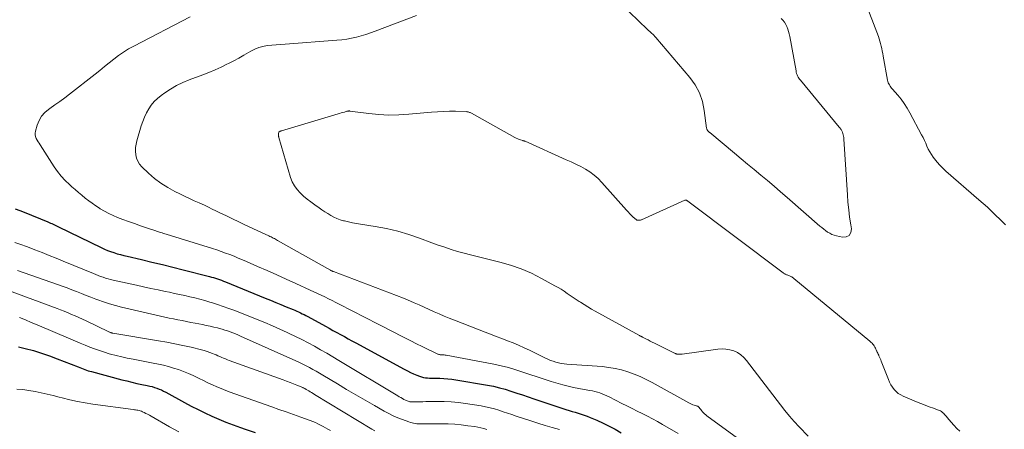
# Model space of a CAD drawing. Units: feet. Extents: x 2039990 to 2045000, y 535208 to 540007.
# Drawn here: x 2041356 to 2041519, y 537378 to 537446 of the extents above; entities that cross this region are included whole.
import ezdxf

# ---------------------------------------------------------------- set-up
doc = ezdxf.new("R2010")
doc.units = ezdxf.units.FT
doc.header["$LTSCALE"] = 100
doc.header["$MEASUREMENT"] = 0
doc.layers.add('CONTOUR INDEX', color=32, linetype='Continuous', lineweight=25)
doc.layers.add('CONTOUR INTERMEDIATE', color=40, linetype='Continuous', lineweight=15)

msp = doc.modelspace()

# ---------------------------------------------------------------- linework, layer by layer
at = {"layer": 'CONTOUR INDEX', "flags": 128}
for points, elevation in [([(2041355.33, 537414.88), (2041356.07, 537414.59), (2041356.8, 537414.3), (2041360.7, 537412.72), (2041360.93, 537412.62), (2041361.15, 537412.52), (2041361.38, 537412.42), (2041361.6, 537412.32), (2041361.82, 537412.21), (2041362.04, 537412.1), (2041362.26, 537411.99), (2041362.48, 537411.89), (2041369.54, 537408.47), (2041370.06, 537408.23), (2041370.58, 537408.01), (2041371.1, 537407.81), (2041371.64, 537407.63), (2041372.18, 537407.46), (2041372.72, 537407.3), (2041373.27, 537407.16), (2041373.82, 537407.03), (2041376.19, 537406.48), (2041377.92, 537406.07), (2041379.65, 537405.66), (2041381.38, 537405.23), (2041383.11, 537404.8), (2041387.45, 537403.69), (2041387.78, 537403.6), (2041388.12, 537403.5), (2041388.45, 537403.4), (2041388.78, 537403.29), (2041389.11, 537403.18), (2041389.44, 537403.06), (2041389.76, 537402.93), (2041390.09, 537402.81), (2041396.65, 537400.12), (2041397.52, 537399.77), (2041398.4, 537399.41), (2041399.27, 537399.05), (2041400.14, 537398.69), (2041401.26, 537398.23), (2041401.57, 537398.1), (2041401.88, 537397.97), (2041402.19, 537397.83), (2041402.49, 537397.69), (2041402.79, 537397.54), (2041403.09, 537397.39), (2041403.39, 537397.23), (2041403.69, 537397.08), (2041406.62, 537395.47), (2041407.24, 537395.13), (2041407.87, 537394.78), (2041408.5, 537394.44), (2041409.13, 537394.1), (2041409.76, 537393.75), (2041410.39, 537393.41), (2041411.01, 537393.07), (2041411.64, 537392.72), (2041419.66, 537388.35), (2041420.17, 537388.09), (2041420.69, 537387.83), (2041421.21, 537387.6), (2041421.75, 537387.38), (2041422.19, 537387.21), (2041422.51, 537387.1), (2041422.83, 537387.02), (2041423.16, 537386.96), (2041423.5, 537386.92), (2041423.84, 537386.9), (2041424.18, 537386.88), (2041424.51, 537386.87), (2041424.85, 537386.87), (2041425.52, 537386.86), (2041426.18, 537386.85), (2041426.85, 537386.8), (2041427.52, 537386.73), (2041428.18, 537386.63), (2041433.42, 537385.73), (2041434.4, 537385.54), (2041435.38, 537385.31), (2041436.34, 537385.05), (2041437.3, 537384.75), (2041438.25, 537384.43), (2041439.2, 537384.11), (2041440.15, 537383.8), (2041441.1, 537383.48), (2041446.4, 537381.72), (2041446.91, 537381.56), (2041447.41, 537381.4), (2041447.91, 537381.24), (2041448.42, 537381.09), (2041448.92, 537380.93), (2041449.42, 537380.76), (2041449.91, 537380.58), (2041450.4, 537380.38), (2041451.52, 537379.92), (2041452.55, 537379.46), (2041453.56, 537378.97), (2041454.55, 537378.43), (2041455.53, 537377.87)], 820), ([(2041355.84, 537392.08), (2041356.99, 537391.8), (2041358.33, 537391.44), (2041359.67, 537391.04), (2041360.98, 537390.59), (2041362.28, 537390.1), (2041365.73, 537388.73), (2041366, 537388.63), (2041366.28, 537388.52), (2041366.56, 537388.42), (2041366.83, 537388.31), (2041367.11, 537388.22), (2041367.39, 537388.12), (2041367.68, 537388.04), (2041367.96, 537387.96), (2041372.95, 537386.63), (2041373.78, 537386.42), (2041374.61, 537386.21), (2041375.45, 537386.02), (2041376.28, 537385.84), (2041377.16, 537385.66), (2041377.56, 537385.57), (2041377.96, 537385.48), (2041378.35, 537385.36), (2041378.73, 537385.24), (2041379.11, 537385.09), (2041379.49, 537384.94), (2041379.85, 537384.76), (2041380.22, 537384.58), (2041383.31, 537382.86), (2041384.42, 537382.25), (2041385.55, 537381.68), (2041386.69, 537381.13), (2041387.84, 537380.6), (2041389, 537380.1), (2041390.17, 537379.62), (2041391.35, 537379.17), (2041392.55, 537378.74), (2041393.37, 537378.46), (2041394.98, 537377.9)], 840)]:
    msp.add_lwpolyline(points, dxfattribs=dict(at, elevation=elevation))
at = {"layer": 'CONTOUR INTERMEDIATE', "flags": 128}
for points, elevation in [([(2041481.99, 537446.34), (2041482.27, 537446.04), (2041482.53, 537445.71), (2041482.74, 537445.36), (2041482.92, 537444.98), (2041483.07, 537444.59), (2041483.2, 537444.2), (2041483.3, 537443.79), (2041483.39, 537443.38), (2041484.44, 537437.67), (2041484.49, 537437.45), (2041484.54, 537437.24), (2041484.62, 537437.04), (2041484.71, 537436.84), (2041484.81, 537436.65), (2041484.92, 537436.46), (2041485.04, 537436.28), (2041485.17, 537436.11), (2041491.55, 537428.39), (2041491.64, 537428.29), (2041491.72, 537428.19), (2041491.8, 537428.09), (2041491.88, 537427.98), (2041491.96, 537427.88), (2041492.03, 537427.76), (2041492.08, 537427.65), (2041492.12, 537427.52), (2041492.19, 537427.32), (2041492.25, 537427.1), (2041492.3, 537426.87), (2041492.33, 537426.64), (2041492.36, 537426.4), (2041492.93, 537417.2), (2041493.03, 537415.96), (2041493.15, 537414.72), (2041493.31, 537413.48), (2041493.49, 537412.25), (2041493.6, 537411.59), (2041493.49, 537410.96), (2041493.23, 537410.49), (2041492.75, 537410.26), (2041492.11, 537410.18), (2041491.12, 537410.41), (2041490.74, 537410.52), (2041490.36, 537410.65), (2041490.01, 537410.83), (2041489.67, 537411.04), (2041489.34, 537411.27), (2041489.02, 537411.51), (2041488.71, 537411.76), (2041488.4, 537412.02), (2041482.95, 537416.77), (2041481.88, 537417.7), (2041480.8, 537418.62), (2041479.72, 537419.53), (2041478.63, 537420.44), (2041477.54, 537421.35), (2041476.44, 537422.25), (2041475.35, 537423.16), (2041474.26, 537424.07), (2041470.17, 537427.47), (2041470.11, 537427.51), (2041470.06, 537427.56), (2041470.01, 537427.6), (2041469.96, 537427.65), (2041469.91, 537427.7), (2041469.86, 537427.75), (2041469.82, 537427.81), (2041469.78, 537427.87), (2041469.77, 537427.89), (2041469.73, 537427.96), (2041469.7, 537428.04), (2041469.67, 537428.12), (2041469.66, 537428.2), (2041469.27, 537431.12), (2041468.95, 537432.61), (2041468.46, 537434.03), (2041467.74, 537435.34), (2041466.86, 537436.59), (2041461.27, 537443.21), (2041461.11, 537443.38), (2041460.95, 537443.55), (2041460.78, 537443.72), (2041460.6, 537443.87), (2041460.42, 537444.02), (2041460.25, 537444.18), (2041460.07, 537444.34), (2041459.9, 537444.5), (2041453.93, 537450.3)], 812), ([(2041495.79, 537449.44), (2041498.06, 537443.38), (2041498.19, 537442.98), (2041498.32, 537442.58), (2041498.43, 537442.17), (2041498.52, 537441.76), (2041498.61, 537441.35), (2041498.69, 537440.93), (2041498.77, 537440.52), (2041498.85, 537440.1), (2041499.59, 537436.11), (2041499.64, 537435.91), (2041499.7, 537435.72), (2041499.79, 537435.53), (2041499.89, 537435.35), (2041500, 537435.17), (2041500.12, 537435), (2041500.25, 537434.83), (2041500.38, 537434.67), (2041501.26, 537433.65), (2041501.82, 537432.97), (2041502.34, 537432.26), (2041502.81, 537431.52), (2041503.25, 537430.76), (2041505.2, 537427.12), (2041505.45, 537426.66), (2041505.68, 537426.19), (2041505.89, 537425.71), (2041506.1, 537425.22), (2041506.32, 537424.75), (2041506.56, 537424.29), (2041506.84, 537423.84), (2041507.14, 537423.42), (2041507.35, 537423.15), (2041507.79, 537422.61), (2041508.24, 537422.09), (2041508.73, 537421.6), (2041509.24, 537421.12), (2041514.69, 537416.38), (2041515.39, 537415.75), (2041516.08, 537415.12), (2041516.77, 537414.48), (2041517.44, 537413.83), (2041518.19, 537413.1), (2041518.49, 537412.81), (2041518.79, 537412.51), (2041519.09, 537412.22)], 808), ([(2041384.24, 537446.63), (2041374.92, 537441.78), (2041374.06, 537441.29), (2041373.22, 537440.78), (2041372.42, 537440.21), (2041371.64, 537439.62), (2041370.88, 537438.99), (2041370.11, 537438.38), (2041369.34, 537437.76), (2041368.56, 537437.15), (2041364.31, 537433.84), (2041363.52, 537433.23), (2041362.71, 537432.63), (2041361.89, 537432.05), (2041361.07, 537431.48), (2041360.81, 537431.3), (2041360.19, 537430.77), (2041359.65, 537430.18), (2041359.26, 537429.48), (2041358.95, 537428.71), (2041358.67, 537427.68), (2041358.62, 537427.38), (2041358.62, 537427.09), (2041358.69, 537426.8), (2041358.8, 537426.52), (2041358.95, 537426.24), (2041359.1, 537425.97), (2041359.26, 537425.7), (2041359.43, 537425.43), (2041361.74, 537421.83), (2041362.3, 537421.03), (2041362.91, 537420.26), (2041363.57, 537419.55), (2041364.28, 537418.87), (2041364.67, 537418.53), (2041365.22, 537418.06), (2041365.78, 537417.58), (2041366.34, 537417.12), (2041366.9, 537416.66), (2041367.48, 537416.21), (2041368.06, 537415.78), (2041368.66, 537415.36), (2041369.27, 537414.96), (2041369.39, 537414.88), (2041370.08, 537414.48), (2041370.78, 537414.1), (2041371.51, 537413.76), (2041372.24, 537413.46), (2041373.09, 537413.13), (2041374.07, 537412.77), (2041375.05, 537412.42), (2041376.03, 537412.07), (2041377.01, 537411.74), (2041378.57, 537411.22), (2041378.78, 537411.15), (2041378.99, 537411.09), (2041379.2, 537411.02), (2041379.41, 537410.95), (2041379.62, 537410.89), (2041379.84, 537410.82), (2041380.05, 537410.76), (2041380.26, 537410.69), (2041387.95, 537408.31), (2041388.67, 537408.08), (2041389.39, 537407.83), (2041390.09, 537407.57), (2041390.8, 537407.3), (2041391.5, 537407.02), (2041392.2, 537406.73), (2041392.89, 537406.44), (2041393.59, 537406.14), (2041395.39, 537405.36), (2041396.98, 537404.66), (2041398.57, 537403.95), (2041400.15, 537403.24), (2041401.73, 537402.53), (2041404.12, 537401.45), (2041404.72, 537401.17), (2041405.33, 537400.88), (2041405.93, 537400.59), (2041406.53, 537400.3), (2041407.12, 537400), (2041407.72, 537399.7), (2041408.32, 537399.4), (2041408.91, 537399.09), (2041415.33, 537395.82), (2041416.24, 537395.36), (2041417.14, 537394.89), (2041418.05, 537394.43), (2041418.96, 537393.96), (2041419.86, 537393.49), (2041420.77, 537393.03), (2041421.69, 537392.58), (2041422.6, 537392.13), (2041425.21, 537390.86), (2041425.28, 537390.83), (2041425.35, 537390.8), (2041425.42, 537390.78), (2041425.49, 537390.77), (2041425.57, 537390.76), (2041425.64, 537390.75), (2041425.72, 537390.75), (2041425.79, 537390.74), (2041425.95, 537390.74), (2041426.11, 537390.73), (2041426.26, 537390.72), (2041426.41, 537390.7), (2041426.57, 537390.68), (2041434.48, 537389.18), (2041435.7, 537388.92), (2041436.9, 537388.63), (2041438.08, 537388.27), (2041439.26, 537387.89), (2041440.43, 537387.48), (2041441.61, 537387.08), (2041442.79, 537386.71), (2041443.97, 537386.34), (2041445.86, 537385.78), (2041446.74, 537385.54), (2041447.62, 537385.33), (2041448.5, 537385.15), (2041449.4, 537384.99), (2041450.36, 537384.85), (2041450.77, 537384.77), (2041451.18, 537384.68), (2041451.59, 537384.57), (2041451.99, 537384.45), (2041452.39, 537384.3), (2041452.78, 537384.15), (2041453.16, 537383.98), (2041453.54, 537383.79), (2041455.62, 537382.72), (2041456.47, 537382.29), (2041457.32, 537381.86), (2041458.17, 537381.45), (2041459.02, 537381.03), (2041459.88, 537380.61), (2041460.72, 537380.18), (2041461.55, 537379.72), (2041462.38, 537379.25), (2041464.96, 537377.75)], 816), ([(2041421.68, 537446.82), (2041414.86, 537444.25), (2041414.09, 537443.97), (2041413.32, 537443.71), (2041412.53, 537443.48), (2041411.74, 537443.27), (2041410.94, 537443.09), (2041410.14, 537442.94), (2041409.33, 537442.83), (2041408.51, 537442.75), (2041399.94, 537442.1), (2041399.21, 537442.04), (2041398.47, 537441.98), (2041397.74, 537441.91), (2041397.01, 537441.84), (2041396.29, 537441.72), (2041395.59, 537441.55), (2041394.92, 537441.28), (2041394.27, 537440.95), (2041393.92, 537440.73), (2041393.1, 537440.26), (2041392.28, 537439.79), (2041391.45, 537439.34), (2041390.61, 537438.91), (2041390.34, 537438.77), (2041389.36, 537438.29), (2041388.37, 537437.83), (2041387.36, 537437.41), (2041386.34, 537437.01), (2041384.08, 537436.17), (2041383.03, 537435.73), (2041382, 537435.23), (2041381.01, 537434.66), (2041380.05, 537434.04), (2041379.43, 537433.6), (2041378.84, 537433.12), (2041378.29, 537432.6), (2041377.82, 537432.02), (2041377.39, 537431.39), (2041377.02, 537430.72), (2041376.69, 537430.03), (2041376.41, 537429.32), (2041376.17, 537428.59), (2041375.44, 537426.13), (2041375.31, 537425.56), (2041375.23, 537424.99), (2041375.21, 537424.4), (2041375.25, 537423.82), (2041375.38, 537423.26), (2041375.57, 537422.73), (2041375.88, 537422.26), (2041376.25, 537421.82), (2041377.36, 537420.76), (2041378.37, 537419.89), (2041379.42, 537419.09), (2041380.55, 537418.39), (2041381.72, 537417.75), (2041382.55, 537417.35), (2041383.34, 537416.97), (2041384.13, 537416.59), (2041384.93, 537416.22), (2041385.72, 537415.86), (2041386.13, 537415.67), (2041386.72, 537415.4), (2041387.31, 537415.12), (2041387.9, 537414.84), (2041388.48, 537414.56), (2041389.07, 537414.28), (2041389.65, 537413.99), (2041390.24, 537413.71), (2041390.82, 537413.43), (2041391.35, 537413.17), (2041392.2, 537412.77), (2041393.05, 537412.36), (2041393.9, 537411.96), (2041394.75, 537411.56), (2041397.25, 537410.39), (2041397.43, 537410.31), (2041397.62, 537410.22), (2041397.8, 537410.13), (2041397.99, 537410.03), (2041398.17, 537409.94), (2041398.35, 537409.84), (2041398.53, 537409.75), (2041398.71, 537409.65), (2041407.48, 537404.72), (2041407.54, 537404.68), (2041407.61, 537404.65), (2041407.67, 537404.62), (2041407.73, 537404.59), (2041407.79, 537404.56), (2041407.86, 537404.54), (2041407.92, 537404.51), (2041407.98, 537404.49), (2041416.05, 537401.45), (2041417.21, 537401.01), (2041418.36, 537400.55), (2041419.51, 537400.08), (2041420.66, 537399.6), (2041421.27, 537399.34), (2041422.1, 537398.98), (2041422.93, 537398.62), (2041423.77, 537398.25), (2041424.59, 537397.87), (2041425.43, 537397.51), (2041426.26, 537397.15), (2041427.1, 537396.8), (2041427.95, 537396.46), (2041433.01, 537394.49), (2041433.94, 537394.14), (2041434.87, 537393.78), (2041435.8, 537393.42), (2041436.73, 537393.07), (2041437.66, 537392.7), (2041438.57, 537392.32), (2041439.48, 537391.91), (2041440.38, 537391.49), (2041442.99, 537390.21), (2041443.42, 537390.01), (2041443.85, 537389.83), (2041444.28, 537389.68), (2041444.73, 537389.54), (2041445.18, 537389.42), (2041445.63, 537389.33), (2041446.09, 537389.26), (2041446.55, 537389.21), (2041452.38, 537388.79), (2041453.47, 537388.67), (2041454.54, 537388.5), (2041455.6, 537388.24), (2041456.64, 537387.93), (2041457.67, 537387.55), (2041458.68, 537387.14), (2041459.66, 537386.67), (2041460.63, 537386.16), (2041466.7, 537382.78), (2041466.91, 537382.67), (2041467.14, 537382.57), (2041467.36, 537382.48), (2041467.6, 537382.41), (2041467.95, 537382.32), (2041468.01, 537382.3), (2041468.07, 537382.28), (2041468.13, 537382.26), (2041468.19, 537382.24), (2041468.24, 537382.22), (2041468.29, 537382.19), (2041468.34, 537382.15), (2041468.38, 537382.1), (2041468.84, 537381.49), (2041468.93, 537381.38), (2041469.03, 537381.27), (2041469.13, 537381.16), (2041469.24, 537381.06), (2041469.35, 537380.96), (2041469.46, 537380.86), (2041469.58, 537380.77), (2041469.7, 537380.68), (2041482.84, 537371.08)], 812), ([(2041511.55, 537378.11), (2041511.03, 537378.59), (2041510.54, 537379.1), (2041510.08, 537379.63), (2041509.46, 537380.37), (2041509.31, 537380.55), (2041509.16, 537380.72), (2041509.01, 537380.89), (2041508.86, 537381.06), (2041508.69, 537381.21), (2041508.52, 537381.35), (2041508.32, 537381.46), (2041508.12, 537381.55), (2041507.15, 537381.91), (2041506.46, 537382.17), (2041505.77, 537382.43), (2041505.08, 537382.71), (2041504.39, 537382.99), (2041502.17, 537383.9), (2041501.75, 537384.11), (2041501.36, 537384.36), (2041501, 537384.67), (2041500.67, 537385.01), (2041500.39, 537385.39), (2041500.12, 537385.78), (2041499.9, 537386.2), (2041499.71, 537386.64), (2041498.53, 537389.67), (2041498.44, 537389.9), (2041498.35, 537390.12), (2041498.26, 537390.35), (2041498.16, 537390.57), (2041498.12, 537390.67), (2041498.04, 537390.84), (2041497.96, 537391.02), (2041497.88, 537391.19), (2041497.8, 537391.36), (2041497.77, 537391.42), (2041497.7, 537391.56), (2041497.63, 537391.7), (2041497.56, 537391.84), (2041497.49, 537391.98), (2041497.42, 537392.12), (2041497.34, 537392.25), (2041497.24, 537392.38), (2041497.15, 537392.5), (2041497.12, 537392.52), (2041497.01, 537392.65), (2041496.88, 537392.78), (2041496.76, 537392.89), (2041496.62, 537393.01), (2041484.08, 537403.35), (2041483.97, 537403.44), (2041483.85, 537403.53), (2041483.73, 537403.61), (2041483.61, 537403.68), (2041483.58, 537403.7), (2041483.47, 537403.76), (2041483.35, 537403.81), (2041483.23, 537403.86), (2041483.11, 537403.9), (2041483.08, 537403.91), (2041482.97, 537403.95), (2041482.87, 537403.98), (2041482.77, 537404.03), (2041482.67, 537404.07), (2041482.57, 537404.13), (2041482.47, 537404.18), (2041482.38, 537404.24), (2041482.29, 537404.31), (2041466.55, 537416.15), (2041466.5, 537416.18), (2041466.46, 537416.21), (2041466.41, 537416.24), (2041466.36, 537416.27), (2041466.31, 537416.3), (2041466.29, 537416.31), (2041466.26, 537416.31), (2041466.24, 537416.32), (2041466.22, 537416.32), (2041466.12, 537416.31), (2041466.1, 537416.3), (2041466.07, 537416.3), (2041466.05, 537416.29), (2041466.03, 537416.28), (2041458.88, 537413.06), (2041458.86, 537413.05), (2041458.84, 537413.04), (2041458.83, 537413.04), (2041458.81, 537413.03), (2041458.73, 537413.02), (2041458.71, 537413.01), (2041458.69, 537413.01), (2041458.67, 537413.01), (2041458.66, 537413), (2041458.57, 537412.99), (2041458.5, 537412.99), (2041458.44, 537412.98), (2041458.37, 537412.98), (2041458.31, 537412.98), (2041458.28, 537412.98), (2041458.2, 537412.99), (2041458.13, 537413.01), (2041458.06, 537413.05), (2041458, 537413.09), (2041457.52, 537413.52), (2041457.23, 537413.79), (2041456.95, 537414.07), (2041456.67, 537414.35), (2041456.41, 537414.65), (2041452.35, 537419.25), (2041451.74, 537419.88), (2041451.08, 537420.46), (2041450.37, 537420.96), (2041449.62, 537421.42), (2041448.83, 537421.84), (2041448.04, 537422.24), (2041447.25, 537422.62), (2041446.44, 537422.99), (2041439.67, 537426.03), (2041439.62, 537426.05), (2041439.57, 537426.07), (2041439.52, 537426.08), (2041439.47, 537426.09), (2041439.42, 537426.1), (2041439.37, 537426.12), (2041439.32, 537426.13), (2041439.27, 537426.14), (2041438.88, 537426.27), (2041438.65, 537426.35), (2041438.41, 537426.44), (2041438.18, 537426.55), (2041437.96, 537426.67), (2041430.75, 537430.68), (2041430.66, 537430.73), (2041430.55, 537430.78), (2041430.45, 537430.82), (2041430.35, 537430.86), (2041430.24, 537430.89), (2041430.13, 537430.91), (2041430.02, 537430.93), (2041429.91, 537430.94), (2041428.15, 537430.99), (2041427.15, 537430.99), (2041426.16, 537430.98), (2041425.17, 537430.93), (2041424.18, 537430.85), (2041420.39, 537430.49), (2041418.75, 537430.38), (2041417.1, 537430.36), (2041415.45, 537430.45), (2041413.81, 537430.61), (2041410.64, 537431.04), (2041410.58, 537431.05), (2041410.53, 537431.05), (2041410.47, 537431.05), (2041410.41, 537431.04), (2041410.35, 537431.04), (2041410.29, 537431.03), (2041410.24, 537431.01), (2041410.18, 537431), (2041409.76, 537430.87), (2041409.5, 537430.79), (2041409.23, 537430.71), (2041408.97, 537430.63), (2041408.7, 537430.55), (2041399.38, 537427.78), (2041399.3, 537427.75), (2041399.22, 537427.72), (2041399.13, 537427.69), (2041399.06, 537427.65), (2041398.99, 537427.6), (2041398.93, 537427.54), (2041398.9, 537427.47), (2041398.88, 537427.39), (2041398.85, 537427.12), (2041398.84, 537427.06), (2041398.84, 537427), (2041398.85, 537426.94), (2041398.86, 537426.89), (2041398.88, 537426.83), (2041398.89, 537426.77), (2041398.91, 537426.71), (2041398.92, 537426.65), (2041400.86, 537420.06), (2041401.13, 537419.35), (2041401.48, 537418.68), (2041401.92, 537418.07), (2041402.44, 537417.5), (2041403.02, 537416.98), (2041403.61, 537416.48), (2041404.22, 537416), (2041404.85, 537415.54), (2041405.57, 537415.04), (2041406.04, 537414.71), (2041406.52, 537414.39), (2041407.01, 537414.09), (2041407.5, 537413.79), (2041408, 537413.52), (2041408.51, 537413.28), (2041409.05, 537413.08), (2041409.59, 537412.91), (2041409.79, 537412.86), (2041410.45, 537412.7), (2041411.11, 537412.55), (2041411.77, 537412.43), (2041412.44, 537412.32), (2041414.86, 537411.95), (2041416.73, 537411.61), (2041418.58, 537411.19), (2041420.39, 537410.65), (2041422.19, 537410.04), (2041424.24, 537409.26), (2041425.29, 537408.88), (2041426.35, 537408.51), (2041427.41, 537408.17), (2041428.48, 537407.84), (2041429.55, 537407.54), (2041430.63, 537407.25), (2041431.71, 537406.97), (2041432.79, 537406.7), (2041435.44, 537406.05), (2041437.23, 537405.55), (2041438.98, 537404.95), (2041440.68, 537404.21), (2041442.34, 537403.38), (2041444.55, 537402.17), (2041445.08, 537401.87), (2041445.59, 537401.57), (2041446.1, 537401.24), (2041446.6, 537400.9), (2041447.1, 537400.56), (2041447.59, 537400.22), (2041448.1, 537399.89), (2041448.6, 537399.55), (2041448.79, 537399.43), (2041449.39, 537399.05), (2041450, 537398.67), (2041450.62, 537398.31), (2041451.24, 537397.96), (2041458.57, 537393.91), (2041458.63, 537393.87), (2041458.7, 537393.84), (2041458.76, 537393.81), (2041458.82, 537393.78), (2041458.88, 537393.75), (2041458.95, 537393.72), (2041459.01, 537393.69), (2041459.07, 537393.65), (2041459.63, 537393.37), (2041459.98, 537393.2), (2041460.32, 537393.02), (2041460.67, 537392.85), (2041461.01, 537392.68), (2041464.33, 537391.03), (2041464.41, 537390.99), (2041464.49, 537390.95), (2041464.57, 537390.92), (2041464.66, 537390.88), (2041464.74, 537390.86), (2041464.83, 537390.84), (2041464.91, 537390.83), (2041465, 537390.83), (2041465.08, 537390.83), (2041465.21, 537390.83), (2041465.34, 537390.84), (2041465.46, 537390.85), (2041465.59, 537390.87), (2041471.52, 537391.68), (2041472.2, 537391.73), (2041472.86, 537391.7), (2041473.51, 537391.58), (2041474.16, 537391.39), (2041474.77, 537391.1), (2041475.33, 537390.76), (2041475.82, 537390.32), (2041476.27, 537389.82), (2041481.86, 537382.46), (2041482.6, 537381.52), (2041483.36, 537380.6), (2041484.16, 537379.71), (2041484.97, 537378.83), (2041486.43, 537377.31)], 808), ([(2041355.26, 537409.33), (2041356.23, 537408.99), (2041357.2, 537408.63), (2041358.16, 537408.26), (2041358.58, 537408.09), (2041359.75, 537407.63), (2041360.92, 537407.17), (2041362.08, 537406.7), (2041363.25, 537406.22), (2041368.24, 537404.17), (2041368.64, 537404.01), (2041369.05, 537403.86), (2041369.45, 537403.71), (2041369.86, 537403.57), (2041370.27, 537403.43), (2041370.68, 537403.31), (2041371.09, 537403.2), (2041371.51, 537403.1), (2041375.36, 537402.24), (2041376.55, 537401.98), (2041377.75, 537401.73), (2041378.94, 537401.47), (2041380.13, 537401.23), (2041380.83, 537401.08), (2041381.67, 537400.9), (2041382.51, 537400.72), (2041383.35, 537400.53), (2041384.19, 537400.34), (2041385.03, 537400.14), (2041385.86, 537399.93), (2041386.69, 537399.7), (2041387.51, 537399.46), (2041387.8, 537399.37), (2041388.76, 537399.07), (2041389.72, 537398.75), (2041390.66, 537398.41), (2041391.61, 537398.05), (2041395.34, 537396.58), (2041396.59, 537396.07), (2041397.84, 537395.55), (2041399.07, 537395), (2041400.3, 537394.44), (2041400.62, 537394.29), (2041401.68, 537393.78), (2041402.73, 537393.25), (2041403.76, 537392.71), (2041404.79, 537392.15), (2041405.82, 537391.58), (2041406.83, 537391), (2041407.85, 537390.4), (2041408.85, 537389.81), (2041418.57, 537383.97), (2041418.83, 537383.82), (2041419.09, 537383.67), (2041419.35, 537383.52), (2041419.61, 537383.38), (2041419.85, 537383.24), (2041419.99, 537383.17), (2041420.14, 537383.11), (2041420.29, 537383.06), (2041420.44, 537383.02), (2041420.59, 537382.98), (2041420.75, 537382.96), (2041420.91, 537382.95), (2041421.06, 537382.95), (2041421.73, 537382.97), (2041422.22, 537382.98), (2041422.71, 537382.99), (2041423.2, 537383), (2041423.69, 537383.01), (2041425.08, 537383.03), (2041426.26, 537383.01), (2041427.43, 537382.96), (2041428.61, 537382.84), (2041429.78, 537382.69), (2041432.37, 537382.29), (2041433.11, 537382.15), (2041433.85, 537381.99), (2041434.58, 537381.79), (2041435.3, 537381.57), (2041436.02, 537381.33), (2041436.74, 537381.09), (2041437.46, 537380.86), (2041438.18, 537380.62), (2041440.58, 537379.82), (2041441.76, 537379.44), (2041442.94, 537379.07), (2041444.13, 537378.73), (2041445.33, 537378.39)], 824), ([(2041355.71, 537404.68), (2041356.8, 537404.29), (2041357.9, 537403.91), (2041358.99, 537403.53), (2041362.29, 537402.38), (2041363.09, 537402.1), (2041363.89, 537401.8), (2041364.68, 537401.5), (2041365.47, 537401.19), (2041366.26, 537400.87), (2041367.04, 537400.56), (2041367.84, 537400.25), (2041368.63, 537399.95), (2041368.97, 537399.83), (2041369.94, 537399.49), (2041370.91, 537399.17), (2041371.9, 537398.89), (2041372.9, 537398.64), (2041379.34, 537397.13), (2041380.05, 537396.97), (2041380.77, 537396.82), (2041381.49, 537396.67), (2041382.21, 537396.53), (2041382.94, 537396.39), (2041383.66, 537396.25), (2041384.38, 537396.11), (2041385.1, 537395.97), (2041386.3, 537395.73), (2041386.92, 537395.61), (2041387.54, 537395.47), (2041388.15, 537395.33), (2041388.77, 537395.18), (2041389.09, 537395.09), (2041389.54, 537394.97), (2041389.98, 537394.84), (2041390.43, 537394.7), (2041390.86, 537394.54), (2041391.3, 537394.38), (2041391.73, 537394.21), (2041392.16, 537394.03), (2041392.58, 537393.84), (2041401.75, 537389.74), (2041402.32, 537389.47), (2041402.89, 537389.2), (2041403.45, 537388.92), (2041404, 537388.64), (2041404.55, 537388.34), (2041405.1, 537388.03), (2041405.64, 537387.72), (2041406.18, 537387.4), (2041408.62, 537385.92), (2041410.13, 537385.01), (2041411.65, 537384.11), (2041413.18, 537383.22), (2041414.72, 537382.35), (2041416.34, 537381.43), (2041417.08, 537381.04), (2041417.83, 537380.67), (2041418.59, 537380.34), (2041419.36, 537380.03), (2041420.43, 537379.64), (2041420.68, 537379.55), (2041420.94, 537379.48), (2041421.2, 537379.42), (2041421.46, 537379.38), (2041421.73, 537379.35), (2041421.99, 537379.33), (2041422.26, 537379.32), (2041422.53, 537379.32), (2041425.83, 537379.33), (2041426.92, 537379.31), (2041428.01, 537379.26), (2041429.09, 537379.16), (2041430.18, 537379.03), (2041431.33, 537378.87), (2041431.83, 537378.78), (2041432.33, 537378.68), (2041432.82, 537378.55), (2041433.31, 537378.4)], 828), ([(2041354.21, 537401.4), (2041362.23, 537398.4), (2041362.83, 537398.17), (2041363.44, 537397.93), (2041364.05, 537397.68), (2041364.65, 537397.43), (2041365.25, 537397.17), (2041365.84, 537396.9), (2041366.44, 537396.63), (2041367.03, 537396.35), (2041370.81, 537394.53), (2041370.89, 537394.5), (2041370.97, 537394.47), (2041371.05, 537394.44), (2041371.13, 537394.41), (2041371.21, 537394.38), (2041371.29, 537394.36), (2041371.37, 537394.34), (2041371.46, 537394.33), (2041379.03, 537393.07), (2041380.38, 537392.83), (2041381.72, 537392.57), (2041383.06, 537392.28), (2041384.4, 537391.98), (2041386.13, 537391.56), (2041386.59, 537391.44), (2041387.06, 537391.3), (2041387.51, 537391.14), (2041387.96, 537390.96), (2041388.23, 537390.85), (2041388.54, 537390.72), (2041388.85, 537390.59), (2041389.16, 537390.46), (2041389.47, 537390.32), (2041389.78, 537390.19), (2041390.09, 537390.06), (2041390.4, 537389.94), (2041390.72, 537389.82), (2041399.63, 537386.61), (2041400.2, 537386.4), (2041400.78, 537386.18), (2041401.34, 537385.96), (2041401.91, 537385.72), (2041402.87, 537385.32), (2041402.96, 537385.29), (2041403.04, 537385.25), (2041403.13, 537385.21), (2041403.21, 537385.17), (2041403.29, 537385.12), (2041403.37, 537385.08), (2041403.45, 537385.03), (2041403.53, 537384.98), (2041403.85, 537384.78), (2041404.09, 537384.64), (2041404.33, 537384.49), (2041404.57, 537384.34), (2041404.81, 537384.2), (2041414.29, 537378.47), (2041414.77, 537378.19)], 832), ([(2041356.02, 537396.9), (2041357, 537396.51), (2041357.97, 537396.11), (2041358.94, 537395.71), (2041364.49, 537393.35), (2041365.28, 537393.01), (2041366.07, 537392.68), (2041366.86, 537392.36), (2041367.65, 537392.03), (2041368.45, 537391.72), (2041369.25, 537391.43), (2041370.06, 537391.17), (2041370.88, 537390.92), (2041371.08, 537390.87), (2041372, 537390.62), (2041372.93, 537390.39), (2041373.86, 537390.18), (2041374.8, 537390), (2041378.14, 537389.38), (2041378.99, 537389.2), (2041379.84, 537389.02), (2041380.68, 537388.8), (2041381.52, 537388.56), (2041382.34, 537388.3), (2041383.16, 537388), (2041383.96, 537387.67), (2041384.75, 537387.3), (2041385.75, 537386.82), (2041386.47, 537386.47), (2041387.19, 537386.12), (2041387.92, 537385.79), (2041388.65, 537385.46), (2041389.39, 537385.15), (2041390.13, 537384.84), (2041390.88, 537384.56), (2041391.63, 537384.29), (2041397.73, 537382.16), (2041398.94, 537381.73), (2041400.15, 537381.31), (2041401.36, 537380.87), (2041402.56, 537380.44), (2041404.09, 537379.88), (2041404.53, 537379.71), (2041404.96, 537379.53), (2041405.39, 537379.34), (2041405.8, 537379.13), (2041406.22, 537378.92), (2041406.63, 537378.7), (2041407.03, 537378.46), (2041407.44, 537378.23)], 836), ([(2041355.56, 537385.07), (2041356.58, 537385), (2041357.59, 537384.87), (2041358.61, 537384.7), (2041359.61, 537384.48), (2041360.62, 537384.26), (2041361.61, 537384.01), (2041362.61, 537383.76), (2041363.1, 537383.63), (2041364.35, 537383.32), (2041365.6, 537383.04), (2041366.86, 537382.81), (2041368.13, 537382.61), (2041374.83, 537381.68), (2041375.03, 537381.66), (2041375.23, 537381.63), (2041375.43, 537381.6), (2041375.62, 537381.57), (2041375.82, 537381.53), (2041376.01, 537381.48), (2041376.2, 537381.41), (2041376.38, 537381.34), (2041376.62, 537381.22), (2041376.92, 537381.07), (2041377.22, 537380.92), (2041377.52, 537380.76), (2041377.81, 537380.6), (2041380.85, 537378.84), (2041382.36, 537378)], 844)]:
    msp.add_lwpolyline(points, dxfattribs=dict(at, elevation=elevation))

doc.saveas('drawing.dxf')
